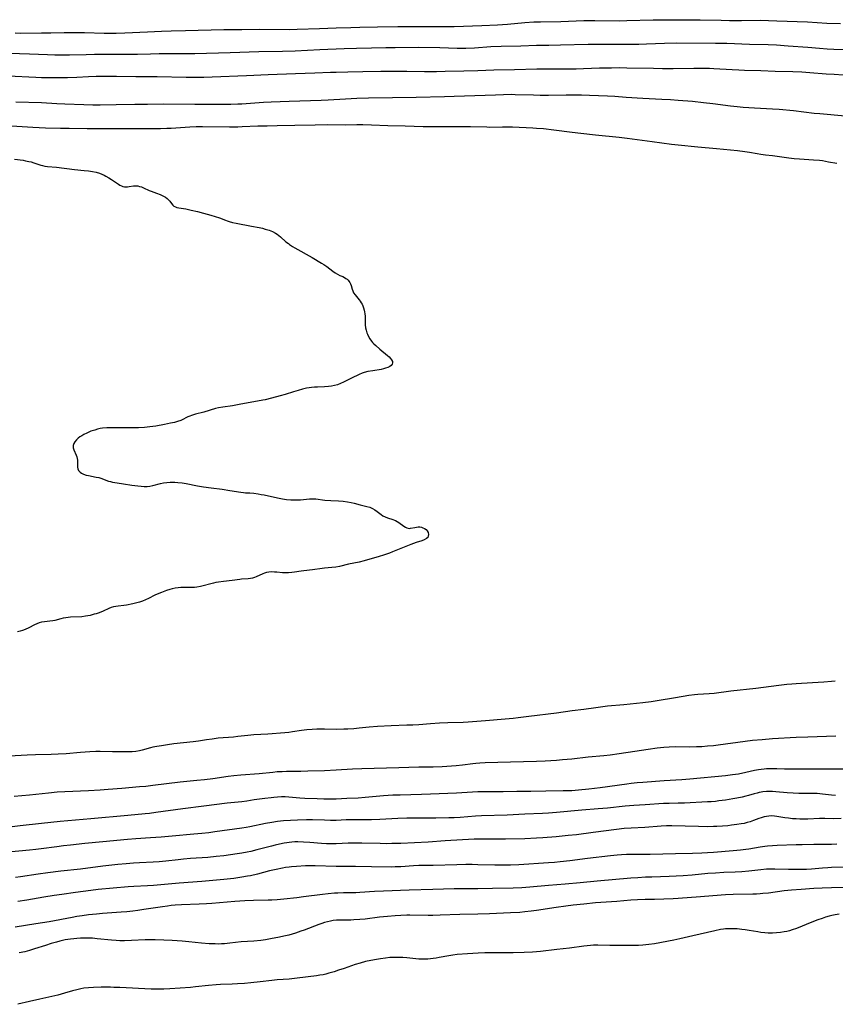
# Model space of a CAD drawing. Units: inches. Extents: x 2101118 to 2106625, y 249821 to 255285.
# Drawn here: x 2101411 to 2101618, y 252529 to 252780 of the extents above; entities that cross this region are included whole.
import ezdxf

# ---------------------------------------------------------------- set-up
doc = ezdxf.new("R2010")
doc.units = ezdxf.units.IN
doc.header["$MEASUREMENT"] = 0
doc.layers.add('c_20_T12S_R20E', color=246, linetype='Continuous')

msp = doc.modelspace()

# ---------------------------------------------------------------- linework, layer by layer
at = {"layer": 'c_20_T12S_R20E', "elevation": 828}
msp.add_lwpolyline([(2101619.36, 252552.07), (2101618.32, 252551.9), (2101617.47, 252551.73), (2101616.8, 252551.57), (2101615.9, 252551.31), (2101615.01, 252551.02), (2101613.96, 252550.65), (2101612.46, 252550.08), (2101608.52, 252548.5), (2101607.43, 252548.12), (2101606.73, 252547.91), (2101606.02, 252547.73), (2101605.35, 252547.59), (2101604.41, 252547.43), (2101603.47, 252547.33), (2101602.41, 252547.28), (2101601.88, 252547.29), (2101601.35, 252547.3), (2101600.43, 252547.37), (2101599.45, 252547.48), (2101598.72, 252547.59), (2101596.46, 252547.98), (2101595.48, 252548.13), (2101594.59, 252548.24), (2101593.41, 252548.35), (2101592.04, 252548.41), (2101591.07, 252548.4), (2101590.46, 252548.36), (2101589.95, 252548.3), (2101589.19, 252548.19), (2101587.71, 252547.88), (2101582.11, 252546.62), (2101578.8, 252545.8), (2101577.3, 252545.48), (2101572.39, 252544.59), (2101570.98, 252544.39), (2101569.4, 252544.23), (2101568.31, 252544.16), (2101567.49, 252544.13), (2101565.91, 252544.11), (2101563.95, 252544.1), (2101561, 252544.13), (2101558.01, 252544.24), (2101556.86, 252544.22), (2101556.11, 252544.17), (2101554.41, 252543.99), (2101550.79, 252543.49), (2101547.51, 252543.09), (2101543.37, 252542.63), (2101542.4, 252542.54), (2101541.32, 252542.46), (2101539.21, 252542.36), (2101536.43, 252542.28), (2101534.46, 252542.27), (2101531.56, 252542.3), (2101530.41, 252542.3), (2101529.27, 252542.27), (2101527.5, 252542.18), (2101524.78, 252541.99), (2101522.19, 252541.84), (2101521.05, 252541.71), (2101520.11, 252541.55), (2101517.64, 252541.06), (2101516.85, 252540.92), (2101516.12, 252540.82), (2101515.38, 252540.74), (2101514.77, 252540.7), (2101513.62, 252540.66), (2101512.43, 252540.69), (2101511.69, 252540.74), (2101509.39, 252540.97), (2101508.41, 252541.06), (2101507.19, 252541.12), (2101506.41, 252541.13), (2101505.64, 252541.1), (2101505.05, 252541.07), (2101503.95, 252540.96), (2101502.67, 252540.78), (2101501.16, 252540.51), (2101498.89, 252540.04), (2101497.49, 252539.68), (2101496.21, 252539.29), (2101493.41, 252538.29), (2101492.01, 252537.83), (2101490.87, 252537.47), (2101489.56, 252537.08), (2101488.8, 252536.88), (2101488.08, 252536.72), (2101487.24, 252536.56), (2101486.4, 252536.42), (2101484.31, 252536.14), (2101480.78, 252535.73), (2101479.41, 252535.6), (2101476.43, 252535.37), (2101475.03, 252535.22), (2101472.08, 252534.87), (2101469.73, 252534.63), (2101468.07, 252534.48), (2101466.33, 252534.37), (2101464.98, 252534.32), (2101462.01, 252534.23), (2101460.86, 252534.18), (2101458.96, 252534.01), (2101455.63, 252533.6), (2101454.34, 252533.48), (2101449.1, 252533.14), (2101447.53, 252533.05), (2101446.74, 252533.02), (2101445.2, 252533.02), (2101444.35, 252533.05), (2101436.4, 252533.45), (2101434.82, 252533.5), (2101434, 252533.52), (2101431.66, 252533.51), (2101429.63, 252533.47), (2101428.44, 252533.4), (2101427.22, 252533.26), (2101426.44, 252533.13), (2101425.42, 252532.91), (2101424.31, 252532.59), (2101422.32, 252531.99), (2101420.58, 252531.54), (2101415.98, 252530.51), (2101413.37, 252529.87), (2101410.43, 252529.19)], dxfattribs=at)
at = {"layer": 'c_20_T12S_R20E'}
for points in [[(2101409.73, 252776.2, 836), (2101411.22, 252776.17, 836), (2101416.44, 252776.18, 836), (2101418.8, 252776.21, 836), (2101422.21, 252776.3, 836), (2101424.34, 252776.32, 836), (2101427.4, 252776.28, 836), (2101432.39, 252776.15, 836), (2101434.3, 252776.13, 836), (2101435.48, 252776.15, 836), (2101437.61, 252776.22, 836), (2101443.41, 252776.51, 836), (2101446.93, 252776.66, 836), (2101449.41, 252776.74, 836), (2101453.04, 252776.82, 836), (2101462.87, 252777.09, 836), (2101464.41, 252777.1, 836), (2101467.41, 252777.09, 836), (2101471.92, 252777.12, 836), (2101479.41, 252777.09, 836), (2101481.46, 252777.14, 836), (2101487.2, 252777.35, 836), (2101491.41, 252777.46, 836), (2101495.15, 252777.59, 836), (2101497.41, 252777.64, 836), (2101501.93, 252777.71, 836), (2101507.07, 252777.82, 836), (2101510.7, 252777.85, 836), (2101518.41, 252777.8, 836), (2101521.41, 252777.85, 836), (2101528.49, 252778.09, 836), (2101532.46, 252778.27, 836), (2101535, 252778.45, 836), (2101539.42, 252778.85, 836), (2101541.67, 252778.99, 836), (2101543.42, 252779.04, 836), (2101548.54, 252779.12, 836), (2101554.41, 252779.32, 836), (2101557.21, 252779.34, 836), (2101563.42, 252779.28, 836), (2101565.32, 252779.31, 836), (2101572.06, 252779.5, 836), (2101574.25, 252779.54, 836), (2101576.57, 252779.56, 836), (2101583.98, 252779.53, 836), (2101589.38, 252779.42, 836), (2101591.46, 252779.39, 836), (2101594.49, 252779.39, 836), (2101599.41, 252779.42, 836), (2101601.4, 252779.38, 836), (2101603.52, 252779.3, 836), (2101611.28, 252778.97, 836), (2101616.22, 252778.71, 836), (2101619.75, 252778.57, 836)], [(2101408.31, 252771.04, 838), (2101413.41, 252770.88, 838), (2101417.96, 252770.71, 838), (2101419.85, 252770.66, 838), (2101421.28, 252770.64, 838), (2101423.53, 252770.65, 838), (2101427.79, 252770.73, 838), (2101429.93, 252770.75, 838), (2101439.94, 252770.76, 838), (2101440.9, 252770.77, 838), (2101444.2, 252770.88, 838), (2101446.41, 252770.92, 838), (2101448.6, 252770.93, 838), (2101453.11, 252770.92, 838), (2101455.41, 252770.95, 838), (2101464.41, 252771.19, 838), (2101471.72, 252771.43, 838), (2101477.75, 252771.54, 838), (2101480.94, 252771.66, 838), (2101487.22, 252771.97, 838), (2101493.47, 252772.22, 838), (2101496.58, 252772.31, 838), (2101500.41, 252772.39, 838), (2101504.07, 252772.48, 838), (2101506.41, 252772.51, 838), (2101512.41, 252772.53, 838), (2101517.77, 252772.46, 838), (2101522.16, 252772.33, 838), (2101524.41, 252772.33, 838), (2101526.57, 252772.4, 838), (2101530.79, 252772.7, 838), (2101533.41, 252772.83, 838), (2101538.35, 252772.94, 838), (2101542.39, 252773.06, 838), (2101545.53, 252773.12, 838), (2101548.49, 252773.19, 838), (2101555.49, 252773.3, 838), (2101560.19, 252773.33, 838), (2101564.42, 252773.33, 838), (2101568.38, 252773.37, 838), (2101570.4, 252773.42, 838), (2101574.92, 252773.6, 838), (2101577.87, 252773.66, 838), (2101587.89, 252773.62, 838), (2101590.82, 252773.55, 838), (2101596.53, 252773.34, 838), (2101601.33, 252773.25, 838), (2101603.44, 252773.16, 838), (2101606.37, 252772.95, 838), (2101611.41, 252772.53, 838), (2101614.41, 252772.29, 838), (2101616.35, 252772.16, 838), (2101617.98, 252772.09, 838), (2101622.81, 252771.98, 838)], [(2101407.97, 252765.24, 840), (2101414.97, 252764.91, 840), (2101416.41, 252764.86, 840), (2101417.89, 252764.84, 840), (2101420.94, 252764.84, 840), (2101423.07, 252764.87, 840), (2101425.41, 252764.96, 840), (2101428.41, 252765.1, 840), (2101430.35, 252765.17, 840), (2101431.96, 252765.21, 840), (2101433.32, 252765.22, 840), (2101435.49, 252765.21, 840), (2101440.41, 252765.14, 840), (2101443.92, 252765.15, 840), (2101445.89, 252765.14, 840), (2101453.22, 252764.98, 840), (2101456.18, 252764.94, 840), (2101457.72, 252764.95, 840), (2101459.82, 252765, 840), (2101468.6, 252765.37, 840), (2101474.15, 252765.63, 840), (2101481.05, 252765.84, 840), (2101485.95, 252766.05, 840), (2101489.96, 252766.21, 840), (2101491.41, 252766.25, 840), (2101494.41, 252766.31, 840), (2101498.16, 252766.39, 840), (2101502.76, 252766.46, 840), (2101504.04, 252766.47, 840), (2101509.41, 252766.44, 840), (2101513.9, 252766.37, 840), (2101516.93, 252766.38, 840), (2101519.17, 252766.43, 840), (2101523.89, 252766.58, 840), (2101527.41, 252766.66, 840), (2101531.55, 252766.79, 840), (2101536.76, 252766.89, 840), (2101542.48, 252767.06, 840), (2101545.43, 252767.1, 840), (2101550.31, 252767.08, 840), (2101552.5, 252767.09, 840), (2101554.33, 252767.14, 840), (2101558.43, 252767.29, 840), (2101561.48, 252767.35, 840), (2101563.41, 252767.36, 840), (2101565.35, 252767.35, 840), (2101572.13, 252767.2, 840), (2101574.4, 252767.18, 840), (2101577.16, 252767.18, 840), (2101582.4, 252767.23, 840), (2101584.54, 252767.23, 840), (2101586.41, 252767.19, 840), (2101587.47, 252767.14, 840), (2101592.19, 252766.86, 840), (2101593.88, 252766.78, 840), (2101595.25, 252766.74, 840), (2101599.41, 252766.66, 840), (2101603.12, 252766.51, 840), (2101607.62, 252766.36, 840), (2101609.9, 252766.27, 840), (2101611.9, 252766.15, 840), (2101616.04, 252765.82, 840), (2101618.13, 252765.67, 840), (2101620.41, 252765.53, 840)], [(2101409.94, 252758.7, 842), (2101416.41, 252758.47, 842), (2101420.34, 252758.24, 842), (2101422.36, 252758.14, 842), (2101427.25, 252757.95, 842), (2101429.51, 252757.91, 842), (2101431.41, 252757.92, 842), (2101435.44, 252758.02, 842), (2101440.21, 252758.09, 842), (2101443.41, 252758.09, 842), (2101447.41, 252758.12, 842), (2101455.41, 252758.11, 842), (2101460.41, 252758.07, 842), (2101463.31, 252758.07, 842), (2101464.58, 252758.08, 842), (2101466.43, 252758.14, 842), (2101467.45, 252758.19, 842), (2101472.92, 252758.58, 842), (2101474.89, 252758.69, 842), (2101479.41, 252758.86, 842), (2101487.56, 252759.1, 842), (2101489.38, 252759.19, 842), (2101493.77, 252759.46, 842), (2101496.69, 252759.6, 842), (2101499.67, 252759.68, 842), (2101505.72, 252759.79, 842), (2101511.75, 252759.87, 842), (2101519, 252759.99, 842), (2101521.41, 252760.07, 842), (2101531.98, 252760.49, 842), (2101533.97, 252760.56, 842), (2101535.92, 252760.58, 842), (2101536.92, 252760.57, 842), (2101541.57, 252760.42, 842), (2101543.29, 252760.39, 842), (2101545.41, 252760.4, 842), (2101549.94, 252760.46, 842), (2101552.12, 252760.47, 842), (2101553.81, 252760.46, 842), (2101555.85, 252760.4, 842), (2101560.41, 252760.19, 842), (2101562.33, 252760.08, 842), (2101565.16, 252759.89, 842), (2101569.42, 252759.57, 842), (2101574.22, 252759.36, 842), (2101576.49, 252759.23, 842), (2101578.41, 252759.11, 842), (2101582.05, 252758.8, 842), (2101584.83, 252758.53, 842), (2101587.26, 252758.24, 842), (2101591.77, 252757.65, 842), (2101593.42, 252757.47, 842), (2101594.94, 252757.35, 842), (2101597.87, 252757.17, 842), (2101602.4, 252756.92, 842), (2101604.08, 252756.79, 842), (2101607.73, 252756.43, 842), (2101613.03, 252755.81, 842), (2101614.42, 252755.67, 842), (2101620.89, 252755.12, 842)], [(2101407.41, 252752.67, 844), (2101411.55, 252752.38, 844), (2101414.24, 252752.23, 844), (2101417.42, 252752.1, 844), (2101421.28, 252751.99, 844), (2101423.51, 252751.94, 844), (2101428.03, 252751.88, 844), (2101431.29, 252751.91, 844), (2101432.41, 252751.91, 844), (2101437, 252751.85, 844), (2101441.48, 252751.91, 844), (2101446.72, 252751.92, 844), (2101448.32, 252751.96, 844), (2101449.41, 252752, 844), (2101454.2, 252752.3, 844), (2101455.78, 252752.36, 844), (2101457.41, 252752.38, 844), (2101464.28, 252752.33, 844), (2101466.38, 252752.35, 844), (2101467.52, 252752.38, 844), (2101471.52, 252752.54, 844), (2101473.87, 252752.6, 844), (2101476.41, 252752.65, 844), (2101480.91, 252752.7, 844), (2101486.09, 252752.82, 844), (2101489.15, 252752.87, 844), (2101493.78, 252752.86, 844), (2101496.63, 252752.89, 844), (2101498.23, 252752.88, 844), (2101500.41, 252752.83, 844), (2101504.59, 252752.68, 844), (2101508.96, 252752.57, 844), (2101513.52, 252752.43, 844), (2101515.41, 252752.4, 844), (2101518.2, 252752.39, 844), (2101524.1, 252752.41, 844), (2101525.55, 252752.39, 844), (2101529.72, 252752.28, 844), (2101530.53, 252752.27, 844), (2101533.73, 252752.33, 844), (2101534.56, 252752.33, 844), (2101536.23, 252752.29, 844), (2101541.45, 252752.06, 844), (2101542.4, 252752.01, 844), (2101544.15, 252751.85, 844), (2101546.79, 252751.55, 844), (2101551.42, 252750.93, 844), (2101553.67, 252750.66, 844), (2101557.41, 252750.26, 844), (2101563.4, 252749.71, 844), (2101565.48, 252749.45, 844), (2101571.79, 252748.57, 844), (2101576.68, 252747.92, 844), (2101578.42, 252747.71, 844), (2101583.43, 252747.21, 844), (2101588.15, 252746.82, 844), (2101593.5, 252746.26, 844), (2101595.36, 252746.05, 844), (2101596.54, 252745.87, 844), (2101598.53, 252745.49, 844), (2101599.46, 252745.33, 844), (2101600.61, 252745.19, 844), (2101602.41, 252744.99, 844), (2101606.56, 252744.43, 844), (2101607.89, 252744.28, 844), (2101609.27, 252744.16, 844), (2101612.87, 252743.94, 844), (2101614.38, 252743.8, 844), (2101615.12, 252743.71, 844), (2101616.65, 252743.45, 844), (2101618.74, 252743.07, 844)], [(2101409.54, 252744.06, 846), (2101411.75, 252743.8, 846), (2101412.41, 252743.7, 846), (2101413.22, 252743.54, 846), (2101413.8, 252743.39, 846), (2101414.47, 252743.19, 846), (2101416.25, 252742.58, 846), (2101416.72, 252742.44, 846), (2101417.32, 252742.32, 846), (2101417.93, 252742.24, 846), (2101420.23, 252742.03, 846), (2101424.84, 252741.47, 846), (2101427.32, 252741.23, 846), (2101428.4, 252741.11, 846), (2101429.44, 252740.95, 846), (2101430.35, 252740.75, 846), (2101431.22, 252740.49, 846), (2101431.82, 252740.27, 846), (2101432.35, 252740.04, 846), (2101432.85, 252739.78, 846), (2101433.6, 252739.34, 846), (2101434.25, 252738.94, 846), (2101436.06, 252737.72, 846), (2101436.41, 252737.5, 846), (2101436.78, 252737.32, 846), (2101437.14, 252737.17, 846), (2101437.52, 252737.08, 846), (2101437.92, 252737.04, 846), (2101438.31, 252737.04, 846), (2101438.75, 252737.1, 846), (2101439.83, 252737.29, 846), (2101440.2, 252737.32, 846), (2101440.57, 252737.32, 846), (2101440.96, 252737.27, 846), (2101441.34, 252737.18, 846), (2101441.85, 252737.02, 846), (2101442.37, 252736.8, 846), (2101443.8, 252736.14, 846), (2101444.35, 252735.93, 846), (2101445.66, 252735.46, 846), (2101446.61, 252735.09, 846), (2101447.51, 252734.66, 846), (2101448, 252734.39, 846), (2101448.45, 252734.06, 846), (2101448.77, 252733.77, 846), (2101449.09, 252733.41, 846), (2101449.53, 252732.78, 846), (2101449.87, 252732.36, 846), (2101450.13, 252732.14, 846), (2101450.5, 252731.94, 846), (2101450.89, 252731.81, 846), (2101451.39, 252731.71, 846), (2101453.12, 252731.44, 846), (2101454.53, 252731.16, 846), (2101456.15, 252730.78, 846), (2101457.62, 252730.39, 846), (2101459.54, 252729.86, 846), (2101460.6, 252729.54, 846), (2101461.69, 252729.16, 846), (2101463.23, 252728.56, 846), (2101463.71, 252728.39, 846), (2101464.19, 252728.24, 846), (2101465.06, 252728, 846), (2101465.95, 252727.81, 846), (2101469.9, 252727.08, 846), (2101471.81, 252726.7, 846), (2101472.63, 252726.51, 846), (2101473.31, 252726.33, 846), (2101474.33, 252726.01, 846), (2101475.17, 252725.68, 846), (2101475.95, 252725.28, 846), (2101476.36, 252725.02, 846), (2101476.78, 252724.72, 846), (2101477.23, 252724.34, 846), (2101478.62, 252723.11, 846), (2101479.25, 252722.62, 846), (2101479.55, 252722.4, 846), (2101480.29, 252721.92, 846), (2101480.91, 252721.55, 846), (2101485.28, 252719.1, 846), (2101487.69, 252717.66, 846), (2101488.23, 252717.32, 846), (2101489.06, 252716.76, 846), (2101490.6, 252715.61, 846), (2101491.19, 252715.2, 846), (2101491.78, 252714.83, 846), (2101492.38, 252714.53, 846), (2101493.07, 252714.22, 846), (2101493.49, 252714.01, 846), (2101493.89, 252713.77, 846), (2101494.18, 252713.55, 846), (2101494.44, 252713.31, 846), (2101494.67, 252713.04, 846), (2101494.86, 252712.75, 846), (2101495.05, 252712.36, 846), (2101495.2, 252711.95, 846), (2101495.46, 252711.06, 846), (2101495.61, 252710.62, 846), (2101495.85, 252710.14, 846), (2101496.2, 252709.62, 846), (2101497.23, 252708.36, 846), (2101497.51, 252707.98, 846), (2101497.77, 252707.59, 846), (2101497.98, 252707.2, 846), (2101498.17, 252706.79, 846), (2101498.37, 252706.25, 846), (2101498.53, 252705.68, 846), (2101498.61, 252705.31, 846), (2101498.7, 252704.76, 846), (2101498.76, 252704.2, 846), (2101498.8, 252703.52, 846), (2101498.8, 252702, 846), (2101498.86, 252701.19, 846), (2101499, 252700.58, 846), (2101499.2, 252699.97, 846), (2101499.34, 252699.62, 846), (2101499.63, 252699.01, 846), (2101499.97, 252698.42, 846), (2101500.37, 252697.85, 846), (2101500.67, 252697.49, 846), (2101501, 252697.14, 846), (2101501.47, 252696.7, 846), (2101502.54, 252695.77, 846), (2101504.5, 252694.14, 846), (2101504.89, 252693.79, 846), (2101505.24, 252693.42, 846), (2101505.52, 252693.06, 846), (2101505.71, 252692.65, 846), (2101505.76, 252692.29, 846), (2101505.66, 252691.94, 846), (2101505.42, 252691.63, 846), (2101505.08, 252691.37, 846), (2101504.53, 252691.09, 846), (2101504, 252690.91, 846), (2101503.41, 252690.76, 846), (2101502.83, 252690.64, 846), (2101500.71, 252690.31, 846), (2101499.47, 252690.08, 846), (2101498.52, 252689.84, 846), (2101497.99, 252689.67, 846), (2101497.23, 252689.36, 846), (2101495.32, 252688.37, 846), (2101493.29, 252687.39, 846), (2101492.53, 252687.05, 846), (2101491.76, 252686.75, 846), (2101490.97, 252686.52, 846), (2101490.21, 252686.36, 846), (2101489.43, 252686.26, 846), (2101488.43, 252686.18, 846), (2101486.67, 252686.13, 846), (2101485.87, 252686.09, 846), (2101485.15, 252686.02, 846), (2101484.53, 252685.93, 846), (2101483.9, 252685.82, 846), (2101482.85, 252685.59, 846), (2101481.7, 252685.29, 846), (2101480.56, 252684.95, 846), (2101478.43, 252684.28, 846), (2101477.13, 252683.9, 846), (2101474.94, 252683.29, 846), (2101473.36, 252682.91, 846), (2101472.75, 252682.78, 846), (2101466.71, 252681.69, 846), (2101465, 252681.4, 846), (2101462.6, 252681.06, 846), (2101461.5, 252680.87, 846), (2101460.67, 252680.66, 846), (2101457.7, 252679.76, 846), (2101455.66, 252679.22, 846), (2101454.64, 252678.93, 846), (2101454.16, 252678.77, 846), (2101453.71, 252678.6, 846), (2101453.15, 252678.32, 846), (2101452.59, 252678.01, 846), (2101451.89, 252677.67, 846), (2101451.04, 252677.37, 846), (2101450.27, 252677.16, 846), (2101449.29, 252676.93, 846), (2101447.71, 252676.62, 846), (2101445.53, 252676.23, 846), (2101444.01, 252676.01, 846), (2101442.66, 252675.86, 846), (2101441.12, 252675.76, 846), (2101440.39, 252675.74, 846), (2101439.63, 252675.74, 846), (2101436.65, 252675.81, 846), (2101435.02, 252675.8, 846), (2101433.04, 252675.75, 846), (2101431.94, 252675.66, 846), (2101431.35, 252675.57, 846), (2101430.66, 252675.42, 846), (2101429.98, 252675.22, 846), (2101429.03, 252674.89, 846), (2101427.96, 252674.43, 846), (2101427.2, 252674.05, 846), (2101426.68, 252673.76, 846), (2101426.2, 252673.45, 846), (2101425.77, 252673.12, 846), (2101425.31, 252672.7, 846), (2101424.94, 252672.25, 846), (2101424.66, 252671.76, 846), (2101424.52, 252671.25, 846), (2101424.54, 252670.73, 846), (2101424.69, 252670.21, 846), (2101425.3, 252668.79, 846), (2101425.43, 252668.4, 846), (2101425.52, 252668, 846), (2101425.58, 252667.56, 846), (2101425.59, 252667.14, 846), (2101425.57, 252666.09, 846), (2101425.59, 252665.77, 846), (2101425.68, 252665.34, 846), (2101425.89, 252664.93, 846), (2101426.25, 252664.54, 846), (2101426.65, 252664.26, 846), (2101427.12, 252664.02, 846), (2101427.82, 252663.77, 846), (2101428.38, 252663.63, 846), (2101430.34, 252663.26, 846), (2101431, 252663.11, 846), (2101431.56, 252662.94, 846), (2101433.53, 252662.24, 846), (2101433.99, 252662.11, 846), (2101434.49, 252661.98, 846), (2101435.06, 252661.86, 846), (2101435.73, 252661.76, 846), (2101437.34, 252661.53, 846), (2101439.4, 252661.22, 846), (2101440.99, 252660.99, 846), (2101441.79, 252660.9, 846), (2101442.55, 252660.85, 846), (2101443.3, 252660.86, 846), (2101444.04, 252660.96, 846), (2101444.78, 252661.11, 846), (2101446.71, 252661.61, 846), (2101447.47, 252661.76, 846), (2101448.32, 252661.88, 846), (2101449.18, 252661.95, 846), (2101449.67, 252661.96, 846), (2101450.4, 252661.95, 846), (2101451.13, 252661.9, 846), (2101452.21, 252661.78, 846), (2101453.26, 252661.61, 846), (2101456.16, 252661.03, 846), (2101457.69, 252660.76, 846), (2101459.6, 252660.48, 846), (2101462.43, 252660.14, 846), (2101464.32, 252659.88, 846), (2101467.17, 252659.39, 846), (2101467.82, 252659.32, 846), (2101468.3, 252659.28, 846), (2101469.41, 252659.22, 846), (2101470.44, 252659.15, 846), (2101471.57, 252659, 846), (2101472.35, 252658.86, 846), (2101473.11, 252658.7, 846), (2101476.44, 252657.96, 846), (2101477.73, 252657.72, 846), (2101478.79, 252657.58, 846), (2101479.91, 252657.49, 846), (2101480.4, 252657.47, 846), (2101481.33, 252657.46, 846), (2101482.32, 252657.5, 846), (2101484.63, 252657.69, 846), (2101485.42, 252657.71, 846), (2101486.22, 252657.68, 846), (2101488.56, 252657.42, 846), (2101490.01, 252657.31, 846), (2101491.97, 252657.2, 846), (2101493.23, 252657.1, 846), (2101494.32, 252656.96, 846), (2101495.21, 252656.79, 846), (2101496, 252656.59, 846), (2101497.55, 252656.17, 846), (2101499.2, 252655.81, 846), (2101499.98, 252655.58, 846), (2101500.28, 252655.47, 846), (2101500.64, 252655.3, 846), (2101501.25, 252654.94, 846), (2101501.81, 252654.52, 846), (2101502.86, 252653.71, 846), (2101503.29, 252653.42, 846), (2101503.84, 252653.12, 846), (2101504.48, 252652.87, 846), (2101505.81, 252652.47, 846), (2101506.21, 252652.32, 846), (2101506.48, 252652.19, 846), (2101506.92, 252651.95, 846), (2101507.34, 252651.67, 846), (2101508.59, 252650.74, 846), (2101509.03, 252650.48, 846), (2101509.36, 252650.33, 846), (2101509.69, 252650.24, 846), (2101510.03, 252650.2, 846), (2101510.36, 252650.23, 846), (2101511.39, 252650.45, 846), (2101511.88, 252650.54, 846), (2101512.3, 252650.57, 846), (2101512.71, 252650.56, 846), (2101513.11, 252650.49, 846), (2101513.49, 252650.37, 846), (2101513.92, 252650.16, 846), (2101514.29, 252649.89, 846), (2101514.58, 252649.57, 846), (2101514.81, 252649.13, 846), (2101514.9, 252648.66, 846), (2101514.84, 252648.2, 846), (2101514.7, 252647.93, 846), (2101514.4, 252647.62, 846), (2101513.8, 252647.29, 846), (2101513.2, 252647.07, 846), (2101511.79, 252646.63, 846), (2101511.09, 252646.4, 846), (2101510.39, 252646.14, 846), (2101505.75, 252644.22, 846), (2101505.01, 252643.92, 846), (2101504.25, 252643.64, 846), (2101503.44, 252643.37, 846), (2101502.35, 252643.04, 846), (2101498.52, 252641.96, 846), (2101497.26, 252641.64, 846), (2101494.54, 252641.1, 846), (2101492.29, 252640.54, 846), (2101491.32, 252640.35, 846), (2101490.3, 252640.23, 846), (2101488.41, 252640.06, 846), (2101487.87, 252640, 846), (2101485.36, 252639.65, 846), (2101483.22, 252639.41, 846), (2101482.51, 252639.32, 846), (2101480.78, 252639.04, 846), (2101480.13, 252638.95, 846), (2101479.31, 252638.87, 846), (2101478.44, 252638.88, 846), (2101477.78, 252638.92, 846), (2101476.33, 252639.07, 846), (2101475.72, 252639.11, 846), (2101474.9, 252639.12, 846), (2101474.3, 252639.06, 846), (2101473.72, 252638.95, 846), (2101473.21, 252638.81, 846), (2101472.72, 252638.62, 846), (2101471.07, 252637.86, 846), (2101470.62, 252637.69, 846), (2101470.15, 252637.55, 846), (2101469.6, 252637.44, 846), (2101469.03, 252637.38, 846), (2101467.34, 252637.28, 846), (2101466.91, 252637.23, 846), (2101464.96, 252636.96, 846), (2101462.71, 252636.72, 846), (2101461.5, 252636.56, 846), (2101460.83, 252636.43, 846), (2101460.16, 252636.28, 846), (2101456.86, 252635.45, 846), (2101455.99, 252635.27, 846), (2101455.37, 252635.19, 846), (2101454.71, 252635.16, 846), (2101452.77, 252635.21, 846), (2101451.92, 252635.19, 846), (2101451.18, 252635.12, 846), (2101450.44, 252635.02, 846), (2101449.7, 252634.87, 846), (2101449.07, 252634.7, 846), (2101448.27, 252634.43, 846), (2101446.97, 252633.94, 846), (2101445.87, 252633.48, 846), (2101445.27, 252633.19, 846), (2101443.68, 252632.41, 846), (2101442.87, 252632.04, 846), (2101442.14, 252631.74, 846), (2101441.4, 252631.47, 846), (2101440.39, 252631.17, 846), (2101439.72, 252631.01, 846), (2101438.1, 252630.7, 846), (2101437.43, 252630.59, 846), (2101435.98, 252630.45, 846), (2101435.34, 252630.38, 846), (2101434.73, 252630.26, 846), (2101434.15, 252630.09, 846), (2101433.59, 252629.87, 846), (2101432.11, 252629.16, 846), (2101431.15, 252628.77, 846), (2101430.34, 252628.5, 846), (2101429.87, 252628.36, 846), (2101428.82, 252628.08, 846), (2101428.24, 252627.95, 846), (2101427.67, 252627.86, 846), (2101426.72, 252627.75, 846), (2101423.78, 252627.59, 846), (2101423.19, 252627.54, 846), (2101422.6, 252627.46, 846), (2101421.96, 252627.34, 846), (2101421.33, 252627.19, 846), (2101419.8, 252626.78, 846), (2101419.32, 252626.68, 846), (2101418.59, 252626.58, 846), (2101417.2, 252626.45, 846), (2101416.48, 252626.33, 846), (2101415.82, 252626.15, 846), (2101415.25, 252625.94, 846), (2101414.7, 252625.69, 846), (2101413.19, 252624.93, 846), (2101412.25, 252624.5, 846), (2101411.63, 252624.27, 846), (2101411.01, 252624.07, 846), (2101410.37, 252623.92, 846)], [(2101618.39, 252611.37, 844), (2101617.39, 252611.26, 844), (2101615.49, 252611.1, 844), (2101612.58, 252610.91, 844), (2101608.42, 252610.69, 844), (2101607.36, 252610.61, 844), (2101606.03, 252610.49, 844), (2101604.01, 252610.26, 844), (2101598.15, 252609.5, 844), (2101591.82, 252608.8, 844), (2101587.54, 252608.26, 844), (2101586.3, 252608.15, 844), (2101583.45, 252607.94, 844), (2101582.54, 252607.85, 844), (2101581.17, 252607.67, 844), (2101577.76, 252607.08, 844), (2101573.03, 252606.34, 844), (2101571.51, 252606.12, 844), (2101569.41, 252605.86, 844), (2101564.57, 252605.33, 844), (2101560.42, 252604.96, 844), (2101558.65, 252604.77, 844), (2101557.43, 252604.61, 844), (2101554.4, 252604.17, 844), (2101551.42, 252603.78, 844), (2101547.44, 252603.21, 844), (2101540.42, 252602.37, 844), (2101537.69, 252602.01, 844), (2101536.4, 252601.86, 844), (2101533.42, 252601.63, 844), (2101530.39, 252601.33, 844), (2101529.43, 252601.25, 844), (2101525.02, 252600.95, 844), (2101523.75, 252600.88, 844), (2101519.78, 252600.75, 844), (2101517.67, 252600.65, 844), (2101515.42, 252600.51, 844), (2101512.4, 252600.28, 844), (2101510.9, 252600.2, 844), (2101509.41, 252600.15, 844), (2101505.44, 252600.04, 844), (2101501.91, 252599.85, 844), (2101499.78, 252599.68, 844), (2101497.23, 252599.4, 844), (2101495.87, 252599.26, 844), (2101494.4, 252599.16, 844), (2101493.33, 252599.11, 844), (2101491.59, 252599.09, 844), (2101488.4, 252599.14, 844), (2101486.52, 252599.14, 844), (2101485.28, 252599.1, 844), (2101483.92, 252599, 844), (2101482.56, 252598.84, 844), (2101480.3, 252598.47, 844), (2101479.37, 252598.34, 844), (2101478.33, 252598.23, 844), (2101474.05, 252597.9, 844), (2101470.43, 252597.69, 844), (2101468.94, 252597.54, 844), (2101466.41, 252597.25, 844), (2101465.26, 252597.14, 844), (2101461.42, 252596.82, 844), (2101459.83, 252596.65, 844), (2101458.44, 252596.46, 844), (2101456.37, 252596.13, 844), (2101455, 252595.94, 844), (2101450.11, 252595.39, 844), (2101448.46, 252595.17, 844), (2101446.95, 252594.95, 844), (2101445.81, 252594.76, 844), (2101444.73, 252594.55, 844), (2101444.15, 252594.41, 844), (2101442.02, 252593.82, 844), (2101441.4, 252593.68, 844), (2101440.4, 252593.51, 844), (2101439.51, 252593.42, 844), (2101438.23, 252593.37, 844), (2101436.24, 252593.35, 844), (2101434.48, 252593.36, 844), (2101431.41, 252593.44, 844), (2101430.23, 252593.44, 844), (2101428.76, 252593.39, 844), (2101426.38, 252593.25, 844), (2101422.74, 252592.92, 844), (2101420.67, 252592.78, 844), (2101418.86, 252592.7, 844), (2101414.94, 252592.6, 844), (2101412.78, 252592.52, 844), (2101408.22, 252592.31, 844)], [(2101618.54, 252597.33, 842), (2101611.41, 252597.13, 842), (2101608.41, 252597.01, 842), (2101602.41, 252596.67, 842), (2101599.78, 252596.48, 842), (2101597.33, 252596.23, 842), (2101595.44, 252596, 842), (2101588.57, 252595.09, 842), (2101587.4, 252594.95, 842), (2101585.85, 252594.8, 842), (2101584.4, 252594.7, 842), (2101583.04, 252594.64, 842), (2101581.41, 252594.61, 842), (2101577.68, 252594.62, 842), (2101576.15, 252594.57, 842), (2101574.74, 252594.48, 842), (2101573.06, 252594.31, 842), (2101570.78, 252594.01, 842), (2101567.42, 252593.51, 842), (2101563.4, 252592.87, 842), (2101561.11, 252592.55, 842), (2101559.53, 252592.38, 842), (2101555.48, 252592.01, 842), (2101551.4, 252591.55, 842), (2101550.2, 252591.42, 842), (2101548.98, 252591.32, 842), (2101547.42, 252591.2, 842), (2101544.54, 252591.04, 842), (2101542.41, 252590.94, 842), (2101535.74, 252590.79, 842), (2101529.33, 252590.58, 842), (2101527.99, 252590.52, 842), (2101526.94, 252590.43, 842), (2101526.2, 252590.35, 842), (2101523.53, 252590.01, 842), (2101521.91, 252589.82, 842), (2101520.78, 252589.72, 842), (2101518.41, 252589.6, 842), (2101516.09, 252589.52, 842), (2101512.41, 252589.45, 842), (2101507.31, 252589.29, 842), (2101497.94, 252589.07, 842), (2101495.55, 252588.97, 842), (2101491.4, 252588.71, 842), (2101488.41, 252588.58, 842), (2101484.18, 252588.45, 842), (2101482.41, 252588.42, 842), (2101480.06, 252588.41, 842), (2101478.77, 252588.39, 842), (2101477.7, 252588.34, 842), (2101476.42, 252588.26, 842), (2101475.33, 252588.17, 842), (2101471.81, 252587.83, 842), (2101467.13, 252587.42, 842), (2101465.39, 252587.25, 842), (2101463.95, 252587.08, 842), (2101460.04, 252586.54, 842), (2101457.89, 252586.27, 842), (2101455.95, 252586.06, 842), (2101451.69, 252585.65, 842), (2101444.79, 252584.81, 842), (2101443, 252584.61, 842), (2101441.39, 252584.46, 842), (2101436.89, 252584.1, 842), (2101433.39, 252583.79, 842), (2101431.41, 252583.64, 842), (2101428.41, 252583.48, 842), (2101422.42, 252583.25, 842), (2101420.39, 252583.11, 842), (2101418.2, 252582.9, 842), (2101413.4, 252582.37, 842), (2101409.5, 252582.04, 842)], [(2101622.22, 252589, 840), (2101617.41, 252588.96, 840), (2101611.97, 252589.01, 840), (2101608.41, 252588.96, 840), (2101606.78, 252588.96, 840), (2101605.43, 252588.99, 840), (2101603.5, 252589.06, 840), (2101602.41, 252589.09, 840), (2101601.57, 252589.08, 840), (2101600.92, 252589.06, 840), (2101600.27, 252589.01, 840), (2101599.49, 252588.92, 840), (2101598.83, 252588.82, 840), (2101597.83, 252588.61, 840), (2101595.59, 252588.1, 840), (2101593.77, 252587.74, 840), (2101592.22, 252587.5, 840), (2101590.48, 252587.29, 840), (2101581.4, 252586.42, 840), (2101579.35, 252586.27, 840), (2101574.83, 252586, 840), (2101569.42, 252585.61, 840), (2101568.02, 252585.49, 840), (2101566.42, 252585.32, 840), (2101565.36, 252585.19, 840), (2101558.55, 252584.27, 840), (2101555.65, 252583.91, 840), (2101553.03, 252583.63, 840), (2101551.4, 252583.51, 840), (2101550.6, 252583.47, 840), (2101549.18, 252583.43, 840), (2101544.73, 252583.4, 840), (2101540.91, 252583.31, 840), (2101537.33, 252583.26, 840), (2101533.91, 252583.22, 840), (2101529.53, 252583.22, 840), (2101527.42, 252583.18, 840), (2101522.04, 252582.91, 840), (2101515.41, 252582.63, 840), (2101513.1, 252582.55, 840), (2101507.7, 252582.4, 840), (2101505.82, 252582.33, 840), (2101503.42, 252582.17, 840), (2101498.79, 252581.78, 840), (2101496.97, 252581.64, 840), (2101494.09, 252581.48, 840), (2101491.41, 252581.39, 840), (2101489.46, 252581.37, 840), (2101488.25, 252581.38, 840), (2101486.55, 252581.42, 840), (2101483.47, 252581.55, 840), (2101482.15, 252581.64, 840), (2101479.4, 252581.88, 840), (2101478.45, 252581.93, 840), (2101477.51, 252581.94, 840), (2101476.45, 252581.9, 840), (2101475.57, 252581.81, 840), (2101474.9, 252581.73, 840), (2101473.25, 252581.49, 840), (2101470.55, 252581.14, 840), (2101468.7, 252580.86, 840), (2101467.38, 252580.68, 840), (2101463.71, 252580.32, 840), (2101457.77, 252579.55, 840), (2101452.43, 252578.93, 840), (2101445.51, 252577.94, 840), (2101443.92, 252577.73, 840), (2101442.78, 252577.6, 840), (2101438.39, 252577.18, 840), (2101429, 252576.31, 840), (2101421.15, 252575.64, 840), (2101416.47, 252575.17, 840), (2101411.05, 252574.54, 840), (2101408.97, 252574.33, 840)], [(2101618.42, 252582.3, 838), (2101617.45, 252582.39, 838), (2101615.13, 252582.65, 838), (2101613.78, 252582.76, 838), (2101612.61, 252582.79, 838), (2101609.13, 252582.82, 838), (2101607.69, 252582.87, 838), (2101606.15, 252582.96, 838), (2101603.3, 252583.21, 838), (2101602.43, 252583.26, 838), (2101601.83, 252583.28, 838), (2101600.88, 252583.27, 838), (2101599.94, 252583.19, 838), (2101599.55, 252583.13, 838), (2101599.02, 252583.03, 838), (2101598.51, 252582.9, 838), (2101597.78, 252582.7, 838), (2101596.27, 252582.26, 838), (2101595.67, 252582.1, 838), (2101594.73, 252581.88, 838), (2101593.38, 252581.61, 838), (2101592.34, 252581.43, 838), (2101590.47, 252581.13, 838), (2101588.72, 252580.89, 838), (2101587.91, 252580.8, 838), (2101586.83, 252580.7, 838), (2101585.9, 252580.64, 838), (2101580.01, 252580.36, 838), (2101578.42, 252580.31, 838), (2101576.14, 252580.29, 838), (2101574.68, 252580.25, 838), (2101570.04, 252579.92, 838), (2101567.1, 252579.73, 838), (2101564.97, 252579.55, 838), (2101560.4, 252579.08, 838), (2101558.08, 252578.88, 838), (2101553.92, 252578.58, 838), (2101547.44, 252577.94, 838), (2101545.4, 252577.78, 838), (2101543.91, 252577.7, 838), (2101539.42, 252577.54, 838), (2101534.93, 252577.32, 838), (2101528.4, 252577.09, 838), (2101526.84, 252577, 838), (2101522.93, 252576.7, 838), (2101521.41, 252576.62, 838), (2101520.04, 252576.57, 838), (2101516.73, 252576.51, 838), (2101511.71, 252576.51, 838), (2101509.41, 252576.49, 838), (2101507.09, 252576.41, 838), (2101502.51, 252576.14, 838), (2101500.41, 252576.07, 838), (2101499, 252576.06, 838), (2101496.41, 252576.1, 838), (2101494.96, 252576.1, 838), (2101493.91, 252576.07, 838), (2101491.39, 252575.95, 838), (2101489.94, 252575.94, 838), (2101488.41, 252575.97, 838), (2101485.4, 252576.08, 838), (2101483.86, 252576.08, 838), (2101481.57, 252576, 838), (2101477.97, 252575.81, 838), (2101477.21, 252575.75, 838), (2101476.45, 252575.67, 838), (2101475.02, 252575.46, 838), (2101473.4, 252575.15, 838), (2101469.47, 252574.33, 838), (2101468.55, 252574.15, 838), (2101467.39, 252573.96, 838), (2101460.57, 252573.01, 838), (2101459, 252572.8, 838), (2101457.2, 252572.6, 838), (2101455.18, 252572.41, 838), (2101449.67, 252571.91, 838), (2101446.9, 252571.68, 838), (2101444.15, 252571.49, 838), (2101440.42, 252571.28, 838), (2101438.36, 252571.12, 838), (2101432.07, 252570.47, 838), (2101427.5, 252570.06, 838), (2101423.83, 252569.69, 838), (2101422.05, 252569.48, 838), (2101420.33, 252569.26, 838), (2101416.39, 252568.69, 838), (2101414.99, 252568.51, 838), (2101413.41, 252568.35, 838), (2101405.13, 252567.65, 838)], [(2101619.84, 252576.4, 836), (2101617.99, 252576.38, 836), (2101615.76, 252576.4, 836), (2101614.41, 252576.4, 836), (2101611.39, 252576.29, 836), (2101610.45, 252576.28, 836), (2101609.35, 252576.28, 836), (2101608.43, 252576.32, 836), (2101607.49, 252576.38, 836), (2101606.49, 252576.48, 836), (2101605.53, 252576.62, 836), (2101603.54, 252576.97, 836), (2101602.88, 252577.05, 836), (2101602.11, 252577.08, 836), (2101601.5, 252577.05, 836), (2101600.9, 252576.96, 836), (2101600.3, 252576.84, 836), (2101599.55, 252576.63, 836), (2101598.94, 252576.43, 836), (2101597.54, 252575.89, 836), (2101596.72, 252575.6, 836), (2101595.96, 252575.38, 836), (2101595.23, 252575.2, 836), (2101594.48, 252575.05, 836), (2101593.38, 252574.88, 836), (2101592, 252574.7, 836), (2101591.02, 252574.6, 836), (2101589.69, 252574.49, 836), (2101588.24, 252574.4, 836), (2101587.42, 252574.37, 836), (2101585.92, 252574.34, 836), (2101583.62, 252574.36, 836), (2101576.78, 252574.53, 836), (2101575.42, 252574.53, 836), (2101574.07, 252574.48, 836), (2101569.97, 252574.18, 836), (2101566.42, 252574.01, 836), (2101564.65, 252573.85, 836), (2101562.72, 252573.63, 836), (2101556.75, 252572.84, 836), (2101552.53, 252572.31, 836), (2101550.46, 252572.07, 836), (2101547.34, 252571.79, 836), (2101544, 252571.53, 836), (2101542.41, 252571.42, 836), (2101539.41, 252571.29, 836), (2101534.47, 252571.16, 836), (2101532.37, 252571.15, 836), (2101528.27, 252571.18, 836), (2101526.51, 252571.14, 836), (2101519.1, 252570.73, 836), (2101514.82, 252570.44, 836), (2101507.86, 252570.12, 836), (2101505.59, 252570.04, 836), (2101504.2, 252570.03, 836), (2101502.6, 252570.04, 836), (2101497.93, 252570.18, 836), (2101496.23, 252570.2, 836), (2101494.43, 252570.16, 836), (2101491.39, 252569.99, 836), (2101489.89, 252569.97, 836), (2101488.98, 252569.99, 836), (2101487.69, 252570.07, 836), (2101484.74, 252570.34, 836), (2101483.09, 252570.45, 836), (2101481.68, 252570.48, 836), (2101480.89, 252570.46, 836), (2101480.16, 252570.41, 836), (2101479.44, 252570.35, 836), (2101478.83, 252570.27, 836), (2101478.22, 252570.18, 836), (2101476.95, 252569.94, 836), (2101475.85, 252569.68, 836), (2101474.95, 252569.44, 836), (2101471.22, 252568.44, 836), (2101469.73, 252568.08, 836), (2101468.78, 252567.88, 836), (2101467.39, 252567.61, 836), (2101466.21, 252567.42, 836), (2101462.82, 252566.96, 836), (2101460.88, 252566.73, 836), (2101458.72, 252566.53, 836), (2101454.35, 252566.23, 836), (2101452.53, 252566.09, 836), (2101451.2, 252565.94, 836), (2101448.09, 252565.56, 836), (2101446.39, 252565.39, 836), (2101444.89, 252565.3, 836), (2101441.34, 252565.16, 836), (2101439.88, 252565.07, 836), (2101437.97, 252564.93, 836), (2101435.84, 252564.72, 836), (2101432.03, 252564.29, 836), (2101426.37, 252563.55, 836), (2101421.34, 252563.02, 836), (2101418.03, 252562.62, 836), (2101415.63, 252562.29, 836), (2101411.14, 252561.59, 836), (2101409.85, 252561.42, 836)], [(2101618.82, 252569.88, 834), (2101617.41, 252569.83, 834), (2101612.92, 252569.81, 834), (2101609.92, 252569.77, 834), (2101608.41, 252569.74, 834), (2101603.64, 252569.58, 834), (2101602.43, 252569.52, 834), (2101601.15, 252569.41, 834), (2101600.43, 252569.33, 834), (2101599.28, 252569.16, 834), (2101596.38, 252568.65, 834), (2101595.6, 252568.53, 834), (2101594.3, 252568.37, 834), (2101592.38, 252568.19, 834), (2101587.41, 252567.8, 834), (2101585.91, 252567.69, 834), (2101584.41, 252567.61, 834), (2101582.08, 252567.54, 834), (2101577.75, 252567.47, 834), (2101571.3, 252567.29, 834), (2101569.41, 252567.27, 834), (2101566.41, 252567.26, 834), (2101565.26, 252567.24, 834), (2101564.02, 252567.19, 834), (2101562.93, 252567.11, 834), (2101561.21, 252566.93, 834), (2101555.35, 252566.23, 834), (2101550.85, 252565.65, 834), (2101548.41, 252565.38, 834), (2101546.96, 252565.25, 834), (2101545.41, 252565.13, 834), (2101537.9, 252564.69, 834), (2101535.73, 252564.59, 834), (2101533.41, 252564.55, 834), (2101531.77, 252564.56, 834), (2101527.41, 252564.69, 834), (2101526.01, 252564.71, 834), (2101524.41, 252564.72, 834), (2101522.13, 252564.69, 834), (2101516.07, 252564.52, 834), (2101512.42, 252564.45, 834), (2101511.11, 252564.38, 834), (2101507.86, 252564.17, 834), (2101506.41, 252564.11, 834), (2101505.61, 252564.09, 834), (2101500.41, 252564.11, 834), (2101496.33, 252564.21, 834), (2101491.41, 252564.27, 834), (2101486.03, 252564.4, 834), (2101484.78, 252564.4, 834), (2101483.61, 252564.37, 834), (2101481.28, 252564.25, 834), (2101480.04, 252564.15, 834), (2101479.45, 252564.08, 834), (2101478.53, 252563.94, 834), (2101477.72, 252563.79, 834), (2101476.12, 252563.46, 834), (2101474.48, 252563.09, 834), (2101471.39, 252562.29, 834), (2101469.65, 252561.89, 834), (2101468.85, 252561.73, 834), (2101467.4, 252561.48, 834), (2101465.38, 252561.19, 834), (2101462.86, 252560.9, 834), (2101457.21, 252560.39, 834), (2101451.49, 252559.96, 834), (2101444.95, 252559.42, 834), (2101443.41, 252559.32, 834), (2101439.91, 252559.14, 834), (2101438.45, 252559.04, 834), (2101430.84, 252558.34, 834), (2101428.96, 252558.12, 834), (2101425.08, 252557.58, 834), (2101421.62, 252557.14, 834), (2101419.64, 252556.88, 834), (2101417.05, 252556.47, 834), (2101412.73, 252555.69, 834), (2101410.4, 252555.3, 834)], [(2101620.41, 252564.09, 832), (2101617.42, 252563.99, 832), (2101616.48, 252563.93, 832), (2101615.17, 252563.81, 832), (2101612.32, 252563.53, 832), (2101611.07, 252563.45, 832), (2101609.48, 252563.43, 832), (2101608.11, 252563.45, 832), (2101606.47, 252563.48, 832), (2101602.99, 252563.57, 832), (2101601.81, 252563.56, 832), (2101600.87, 252563.52, 832), (2101599.44, 252563.41, 832), (2101596.38, 252563.03, 832), (2101594.6, 252562.87, 832), (2101592.91, 252562.77, 832), (2101589.99, 252562.67, 832), (2101587.94, 252562.55, 832), (2101586, 252562.41, 832), (2101581.96, 252562.05, 832), (2101579.71, 252561.89, 832), (2101576.16, 252561.68, 832), (2101571.71, 252561.55, 832), (2101570.11, 252561.48, 832), (2101568.15, 252561.38, 832), (2101566.41, 252561.25, 832), (2101557.84, 252560.53, 832), (2101553.47, 252560.08, 832), (2101549.65, 252559.72, 832), (2101545.42, 252559.38, 832), (2101540.66, 252558.95, 832), (2101538.68, 252558.81, 832), (2101536.41, 252558.72, 832), (2101531.14, 252558.64, 832), (2101527.41, 252558.55, 832), (2101521.41, 252558.52, 832), (2101516, 252558.35, 832), (2101509.94, 252558.2, 832), (2101503.41, 252557.95, 832), (2101501.13, 252557.84, 832), (2101497.4, 252557.6, 832), (2101496.38, 252557.57, 832), (2101493.28, 252557.52, 832), (2101491.84, 252557.47, 832), (2101491.02, 252557.42, 832), (2101489.34, 252557.28, 832), (2101487.94, 252557.12, 832), (2101483.11, 252556.48, 832), (2101481.44, 252556.28, 832), (2101478.13, 252555.92, 832), (2101476.4, 252555.76, 832), (2101475, 252555.68, 832), (2101474.12, 252555.65, 832), (2101470.41, 252555.59, 832), (2101468.15, 252555.51, 832), (2101465.63, 252555.35, 832), (2101459.8, 252554.85, 832), (2101458.4, 252554.75, 832), (2101456.52, 252554.65, 832), (2101452.03, 252554.48, 832), (2101450.48, 252554.37, 832), (2101449.43, 252554.28, 832), (2101448.48, 252554.17, 832), (2101447.2, 252554, 832), (2101442.47, 252553.28, 832), (2101440.95, 252553.06, 832), (2101439.7, 252552.91, 832), (2101438.12, 252552.74, 832), (2101436.73, 252552.61, 832), (2101432, 252552.26, 832), (2101430.4, 252552.13, 832), (2101428.42, 252551.92, 832), (2101426.79, 252551.7, 832), (2101425.42, 252551.49, 832), (2101424.26, 252551.29, 832), (2101418.4, 252550.2, 832), (2101414.98, 252549.62, 832), (2101409.75, 252548.83, 832)], [(2101622.74, 252558.88, 830), (2101617.41, 252558.82, 830), (2101615.09, 252558.74, 830), (2101612.95, 252558.63, 830), (2101609.69, 252558.42, 830), (2101607.26, 252558.21, 830), (2101605.42, 252558.01, 830), (2101601.36, 252557.48, 830), (2101599.95, 252557.33, 830), (2101599.31, 252557.28, 830), (2101598.35, 252557.23, 830), (2101597.39, 252557.2, 830), (2101592.38, 252557.13, 830), (2101590.46, 252557.05, 830), (2101582.99, 252556.47, 830), (2101579.52, 252556.15, 830), (2101578.4, 252556.06, 830), (2101577.14, 252555.99, 830), (2101574.77, 252555.92, 830), (2101572.41, 252555.86, 830), (2101570.06, 252555.83, 830), (2101568.09, 252555.75, 830), (2101566.41, 252555.64, 830), (2101562.85, 252555.36, 830), (2101557.41, 252554.96, 830), (2101554.42, 252554.69, 830), (2101551.66, 252554.38, 830), (2101549.8, 252554.14, 830), (2101547.41, 252553.8, 830), (2101542.41, 252553.04, 830), (2101541.02, 252552.85, 830), (2101539.4, 252552.66, 830), (2101538.11, 252552.55, 830), (2101535.79, 252552.42, 830), (2101530.41, 252552.2, 830), (2101527.41, 252552.12, 830), (2101522.88, 252552.02, 830), (2101517.86, 252551.83, 830), (2101516, 252551.8, 830), (2101514.83, 252551.8, 830), (2101510.19, 252551.85, 830), (2101509.41, 252551.84, 830), (2101507.86, 252551.79, 830), (2101506.41, 252551.7, 830), (2101504.43, 252551.53, 830), (2101502.47, 252551.31, 830), (2101498.78, 252550.85, 830), (2101497.39, 252550.72, 830), (2101495.89, 252550.64, 830), (2101495.16, 252550.62, 830), (2101492.23, 252550.61, 830), (2101491.47, 252550.57, 830), (2101490.67, 252550.47, 830), (2101489.94, 252550.33, 830), (2101489.21, 252550.16, 830), (2101488.46, 252549.96, 830), (2101487.73, 252549.73, 830), (2101487.01, 252549.48, 830), (2101483.29, 252548.07, 830), (2101482.38, 252547.75, 830), (2101481.06, 252547.3, 830), (2101479.36, 252546.81, 830), (2101478.11, 252546.5, 830), (2101476.99, 252546.26, 830), (2101474.74, 252545.82, 830), (2101473.4, 252545.61, 830), (2101472.23, 252545.45, 830), (2101470.5, 252545.28, 830), (2101467.26, 252545.04, 830), (2101464.39, 252544.72, 830), (2101463.02, 252544.59, 830), (2101462.23, 252544.55, 830), (2101461.41, 252544.52, 830), (2101460.59, 252544.53, 830), (2101459.07, 252544.59, 830), (2101457.13, 252544.76, 830), (2101453.89, 252545.1, 830), (2101452.21, 252545.25, 830), (2101449.69, 252545.41, 830), (2101447.57, 252545.51, 830), (2101445.32, 252545.57, 830), (2101443.98, 252545.58, 830), (2101442.84, 252545.56, 830), (2101439.35, 252545.39, 830), (2101437.52, 252545.36, 830), (2101436.37, 252545.37, 830), (2101435.43, 252545.4, 830), (2101434.26, 252545.47, 830), (2101430.62, 252545.87, 830), (2101429.38, 252545.97, 830), (2101428.4, 252546.01, 830), (2101427.48, 252546.01, 830), (2101426.35, 252545.98, 830), (2101425.41, 252545.92, 830), (2101424.64, 252545.85, 830), (2101423.86, 252545.76, 830), (2101422.46, 252545.54, 830), (2101421.14, 252545.25, 830), (2101420.29, 252545.03, 830), (2101418.93, 252544.64, 830), (2101417.42, 252544.16, 830), (2101414.68, 252543.26, 830), (2101413.35, 252542.86, 830), (2101412.24, 252542.57, 830), (2101410.8, 252542.24, 830)]]:
    msp.add_polyline3d(points, dxfattribs=at)

doc.saveas('drawing.dxf')
